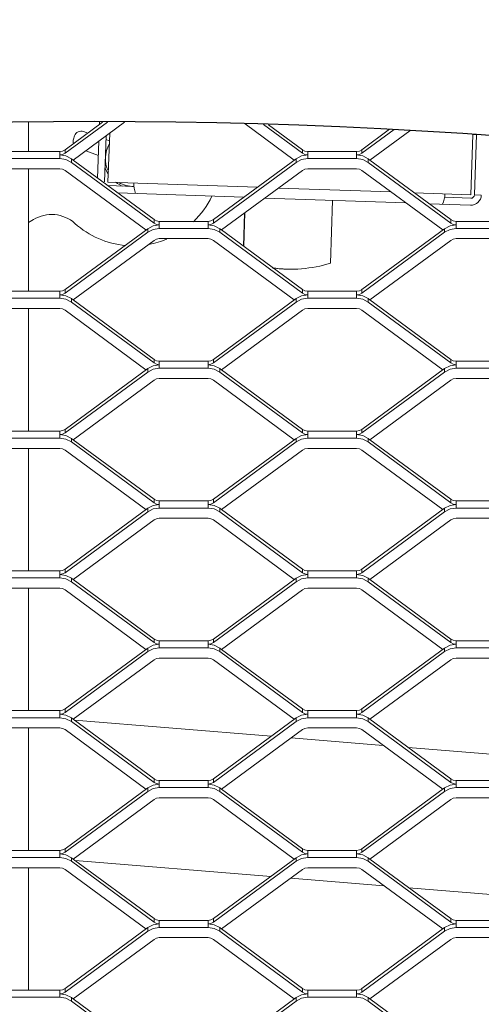
# Model space of a CAD drawing. Units: millimetres. Extents: x -212 to 13929, y 245 to 7156.
# Drawn here: x 12398 to 12531, y 2255 to 2537 of the extents above; entities that cross this region are included whole.
import ezdxf

# ---------------------------------------------------------------- set-up
doc = ezdxf.new("R2010")
doc.units = ezdxf.units.MM
doc.header["$LTSCALE"] = 10
doc.header["$PDSIZE"] = -1
for name, color, linetype, lineweight in [('VELOPA-DIM', 2, 'Continuous', 15), ('VELOPA-Dun', 6, 'Continuous', 5), ('VELOPA-FIG25', 4, 'Continuous', 25)]:
    doc.layers.add(name, color=color, linetype=linetype, lineweight=lineweight)
doc.styles.add('2-5TXT', font='arial.ttf')
doc.dimstyles.new('VELOPA', dxfattribs={"dimscale": 0, "dimtxt": 2.5, "dimasz": 2, "dimexe": 1, "dimexo": 1, "dimgap": 1, "dimtad": 1, "dimdec": 0, "dimdsep": 46, "dimtxsty": '2-5TXT', "dimcen": 8, "dimadec": 1, "dimazin": 0, "dimtfac": 1, "dimtdec": 0, "dimtmove": 0, "dimatfit": 3, "dimfxl": 1, "dimtolj": 1, "dimtzin": 0, "dimarcsym": 0})

# ---------------------------------------------------------------- blocks, each defined once
blk = doc.blocks.new('*D9')
at = {"layer": 'DEFPOINTS', "color": 0, "transparency": 16777216}
for p in [(11292.28, 3537.44), (13142.84, 1067.57), (13525.38, 1067.57)]:
    blk.add_point(p, dxfattribs=at)
at = {"layer": 'VELOPA-DIM', "color": 0, "lineweight": -2, "transparency": 16777216}
for p, q in [((11322.28, 3537.44), (13555.38, 3537.44)), ((13525.38, 3477.44), (13525.38, 1127.57)), ((13172.84, 1067.57), (13555.38, 1067.57))]:
    blk.add_line(p, q, dxfattribs=at)
at = {"layer": 'VELOPA-DIM', "color": 0, "transparency": 16777216}
for points in [[(13515.38, 3477.44), (13535.38, 3477.44), (13525.38, 3537.44)], [(13515.38, 1127.57), (13535.38, 1127.57), (13525.38, 1067.57)]]:
    blk.add_solid(points, dxfattribs=at)
at = {"layer": 'VELOPA-DIM', "color": 0, "transparency": 16777216, "insert": (13457.09, 2302.5), "char_height": 75, "attachment_point": 5, "rotation": 90, "style": '2-5TXT'}
blk.add_mtext('\\A1;%%P2450', dxfattribs=at)
blk = doc.blocks.new('*D10')
at = {"layer": 'DEFPOINTS', "color": 0, "transparency": 16777216}
for p in [(10609.96, 2497.04), (13379.84, 1761.92), (13379.84, 858.25)]:
    blk.add_point(p, dxfattribs=at)
at = {"layer": 'VELOPA-DIM', "color": 0, "lineweight": -2, "transparency": 16777216}
for p, q in [((10609.96, 2467.04), (10609.96, 828.25)), ((13379.84, 1731.92), (13379.84, 828.25)), ((10669.96, 858.25), (13319.84, 858.25))]:
    blk.add_line(p, q, dxfattribs=at)
at = {"layer": 'VELOPA-DIM', "color": 0, "transparency": 16777216}
for points in [[(10669.96, 868.25), (10669.96, 848.25), (10609.96, 858.25)], [(13319.84, 868.25), (13319.84, 848.25), (13379.84, 858.25)]]:
    blk.add_solid(points, dxfattribs=at)
at = {"layer": 'VELOPA-DIM', "color": 0, "transparency": 16777216, "insert": (11994.9, 926.54), "char_height": 75, "attachment_point": 5, "style": '2-5TXT'}
blk.add_mtext('\\A1;2770', dxfattribs=at)

msp = doc.modelspace()

# ---------------------------------------------------------------- linework, layer by layer
at = {"layer": 'VELOPA-Dun', "linetype": 'Continuous'}
for p, q in [((12400.84, 2507.43), (12400.84, 2499.04)), ((12411.35, 2499.53), (12422.1, 2507.44)), ((12411.35, 2498.52), (12423.46, 2507.43)), ((12421.21, 2506.79), (12421.24, 2507.57)), ((12413.67, 2496.57), (12428.39, 2507.39)), ((12417.83, 2504.3), (12416.62, 2504.73)), ((12462.89, 2506.95), (12477.01, 2496.57)), ((12468.14, 2506.75), (12479.34, 2498.52)), ((12469.6, 2506.7), (12479.34, 2499.53)), ((12496.35, 2499.53), (12504.29, 2505.38)), ((12496.35, 2498.52), (12505.56, 2505.29)), ((12498.67, 2496.57), (12510.11, 2504.98)), ((12413.74, 2502.56), (12414.07, 2503.51)), ((12420.67, 2491.42), (12421.04, 2501.99)), ((12422.64, 2490.32), (12423.1, 2503.5)), ((12424.05, 2502.1), (12423.06, 2502.45)), ((12424.13, 2504.25), (12423.64, 2490.29)), ((12527.57, 2486.65), (12528.18, 2503.93)), ((12528.18, 2503.92), (12529.18, 2503.85)), ((12529.18, 2503.86), (12528.57, 2486.62)), ((12395.84, 2499.04), (12409.84, 2499.04)), ((12409.84, 2499.04), (12409.84, 2497.02)), ((12411.35, 2499.53), (12411.35, 2498.52)), ((12420.9, 2497.91), (12417.25, 2499.2)), ((12479.34, 2498.52), (12479.34, 2499.53)), ((12480.84, 2497.02), (12480.84, 2499.04)), ((12480.84, 2499.04), (12494.84, 2499.04)), ((12494.84, 2499.04), (12494.84, 2497.02)), ((12496.35, 2499.53), (12496.35, 2498.52)), ((12409.84, 2497.02), (12395.84, 2497.02)), ((12413.67, 2496.57), (12413.16, 2496.95)), ((12413.16, 2495.93), (12413.16, 2496.95)), ((12436.84, 2479.53), (12413.67, 2496.57)), ((12422.9, 2497.95), (12422.93, 2497.98)), ((12477.53, 2496.95), (12453.85, 2479.53)), ((12477.53, 2496.95), (12477.53, 2495.93)), ((12494.84, 2497.02), (12480.84, 2497.02)), ((12498.67, 2496.57), (12498.16, 2496.95)), ((12498.16, 2495.93), (12498.16, 2496.95)), ((12521.84, 2479.53), (12498.67, 2496.57)), ((12395.84, 2494.09), (12409.84, 2494.09)), ((12400.84, 2494.09), (12400.84, 2459.04)), ((12434.51, 2476.57), (12411.35, 2493.6)), ((12436.84, 2478.52), (12413.16, 2495.93)), ((12423.03, 2495.49), (12422.83, 2495.71)), ((12477.53, 2495.93), (12453.85, 2478.52)), ((12479.34, 2493.6), (12456.17, 2476.57)), ((12480.84, 2494.09), (12494.84, 2494.09)), ((12519.51, 2476.57), (12496.35, 2493.6)), ((12521.84, 2478.52), (12498.16, 2495.93)), ((12431.18, 2489.03), (12423.6, 2489.29)), ((12423.64, 2490.29), (12466.44, 2488.79)), ((12504.71, 2487.45), (12472.51, 2488.58)), ((12426.43, 2487.19), (12462.54, 2485.93)), ((12508.99, 2484.3), (12468.61, 2485.71)), ((12487.37, 2467.1), (12487.99, 2485.04)), ((12527.57, 2486.65), (12511.38, 2487.22)), ((12527.54, 2485.66), (12520.03, 2485.92)), ((12528.57, 2486.62), (12530.57, 2486.55)), ((12527.47, 2483.66), (12515.67, 2484.07)), ((12400.84, 2478.68), (12402.26, 2479.55)), ((12436.84, 2478.52), (12436.84, 2479.53)), ((12453.85, 2479.53), (12453.85, 2478.52)), ((12462.41, 2471.98), (12462.74, 2481.4)), ((12462.52, 2471.9), (12462.85, 2481.48)), ((12521.84, 2478.52), (12521.84, 2479.53)), ((12411.35, 2459.53), (12435.03, 2476.95)), ((12435.03, 2475.93), (12435.03, 2476.95)), ((12452.34, 2479.04), (12438.34, 2479.04)), ((12438.34, 2477.02), (12438.34, 2479.04)), ((12438.34, 2477.02), (12452.34, 2477.02)), ((12452.34, 2479.04), (12452.34, 2477.02)), ((12455.66, 2476.95), (12455.66, 2475.93)), ((12455.66, 2476.95), (12456.17, 2476.57)), ((12456.17, 2476.57), (12479.34, 2459.53)), ((12496.35, 2459.53), (12520.03, 2476.95)), ((12520.03, 2475.93), (12520.03, 2476.95)), ((12537.34, 2479.04), (12523.34, 2479.04)), ((12523.34, 2477.02), (12523.34, 2479.04)), ((12523.34, 2477.02), (12537.34, 2477.02)), ((12411.35, 2458.52), (12435.03, 2475.93)), ((12452.34, 2474.09), (12438.34, 2474.09)), ((12455.66, 2475.93), (12479.34, 2458.52)), ((12496.35, 2458.52), (12520.03, 2475.93)), ((12537.34, 2474.09), (12523.34, 2474.09)), ((12413.67, 2456.57), (12436.84, 2473.6)), ((12453.85, 2473.6), (12477.01, 2456.57)), ((12498.67, 2456.57), (12521.84, 2473.6)), ((12411.35, 2459.53), (12411.35, 2458.52)), ((12479.34, 2458.52), (12479.34, 2459.53)), ((12496.35, 2459.53), (12496.35, 2458.52)), ((12395.84, 2459.04), (12409.84, 2459.04)), ((12409.84, 2457.02), (12395.84, 2457.02)), ((12409.84, 2459.04), (12409.84, 2457.02)), ((12413.67, 2456.57), (12413.16, 2456.95)), ((12413.16, 2455.93), (12413.16, 2456.95)), ((12477.53, 2456.95), (12453.85, 2439.53)), ((12477.53, 2456.95), (12477.53, 2455.93)), ((12480.84, 2457.02), (12480.84, 2459.04)), ((12480.84, 2459.04), (12494.84, 2459.04)), ((12494.84, 2457.02), (12480.84, 2457.02)), ((12494.84, 2459.04), (12494.84, 2457.02)), ((12498.67, 2456.57), (12498.16, 2456.95)), ((12498.16, 2455.93), (12498.16, 2456.95)), ((12395.84, 2454.09), (12409.84, 2454.09)), ((12400.84, 2454.09), (12400.84, 2419.04)), ((12436.84, 2438.52), (12413.16, 2455.93)), ((12436.84, 2439.53), (12413.67, 2456.57)), ((12477.53, 2455.93), (12453.85, 2438.52)), ((12480.84, 2454.09), (12494.84, 2454.09)), ((12521.84, 2438.52), (12498.16, 2455.93)), ((12521.84, 2439.53), (12498.67, 2456.57)), ((12434.51, 2436.57), (12411.35, 2453.6)), ((12479.34, 2453.6), (12456.17, 2436.57)), ((12519.51, 2436.57), (12496.35, 2453.6)), ((12436.84, 2438.52), (12436.84, 2439.53)), ((12452.34, 2439.04), (12438.34, 2439.04)), ((12438.34, 2437.02), (12438.34, 2439.04)), ((12438.34, 2437.02), (12452.34, 2437.02)), ((12452.34, 2439.04), (12452.34, 2437.02)), ((12453.85, 2439.53), (12453.85, 2438.52)), ((12521.84, 2438.52), (12521.84, 2439.53)), ((12537.34, 2439.04), (12523.34, 2439.04)), ((12523.34, 2437.02), (12523.34, 2439.04)), ((12523.34, 2437.02), (12537.34, 2437.02)), ((12411.35, 2419.53), (12435.03, 2436.95)), ((12411.35, 2418.52), (12435.03, 2435.93)), ((12435.03, 2435.93), (12435.03, 2436.95)), ((12455.66, 2436.95), (12455.66, 2435.93)), ((12455.66, 2436.95), (12456.17, 2436.57)), ((12455.66, 2435.93), (12479.34, 2418.52)), ((12456.17, 2436.57), (12479.34, 2419.53)), ((12496.35, 2419.53), (12520.03, 2436.95)), ((12496.35, 2418.52), (12520.03, 2435.93)), ((12520.03, 2435.93), (12520.03, 2436.95)), ((12413.67, 2416.57), (12436.84, 2433.6)), ((12452.34, 2434.09), (12438.34, 2434.09)), ((12453.85, 2433.6), (12477.01, 2416.57)), ((12498.67, 2416.57), (12521.84, 2433.6)), ((12537.34, 2434.09), (12523.34, 2434.09)), ((12395.84, 2419.04), (12409.84, 2419.04)), ((12409.84, 2419.04), (12409.84, 2417.02)), ((12411.35, 2419.53), (12411.35, 2418.52)), ((12479.34, 2418.52), (12479.34, 2419.53)), ((12480.84, 2417.02), (12480.84, 2419.04)), ((12480.84, 2419.04), (12494.84, 2419.04)), ((12494.84, 2419.04), (12494.84, 2417.02)), ((12496.35, 2419.53), (12496.35, 2418.52)), ((12409.84, 2417.02), (12395.84, 2417.02)), ((12413.67, 2416.57), (12413.16, 2416.95)), ((12413.16, 2415.93), (12413.16, 2416.95)), ((12436.84, 2398.52), (12413.16, 2415.93)), ((12436.84, 2399.53), (12413.67, 2416.57)), ((12477.53, 2416.95), (12453.85, 2399.53)), ((12477.53, 2415.93), (12453.85, 2398.52)), ((12477.53, 2416.95), (12477.53, 2415.93)), ((12494.84, 2417.02), (12480.84, 2417.02)), ((12498.67, 2416.57), (12498.16, 2416.95)), ((12498.16, 2415.93), (12498.16, 2416.95)), ((12521.84, 2398.52), (12498.16, 2415.93)), ((12521.84, 2399.53), (12498.67, 2416.57)), ((12395.84, 2414.09), (12409.84, 2414.09)), ((12400.84, 2414.09), (12400.84, 2379.04)), ((12434.51, 2396.57), (12411.35, 2413.6)), ((12479.34, 2413.6), (12456.17, 2396.57)), ((12480.84, 2414.09), (12494.84, 2414.09)), ((12519.51, 2396.57), (12496.35, 2413.6)), ((12436.84, 2398.52), (12436.84, 2399.53)), ((12452.34, 2399.04), (12438.34, 2399.04)), ((12438.34, 2397.02), (12438.34, 2399.04)), ((12452.34, 2399.04), (12452.34, 2397.02)), ((12453.85, 2399.53), (12453.85, 2398.52)), ((12521.84, 2398.52), (12521.84, 2399.53)), ((12537.34, 2399.04), (12523.34, 2399.04)), ((12523.34, 2397.02), (12523.34, 2399.04)), ((12411.35, 2379.53), (12435.03, 2396.95)), ((12411.35, 2378.52), (12435.03, 2395.93)), ((12435.03, 2395.93), (12435.03, 2396.95)), ((12438.34, 2397.02), (12452.34, 2397.02)), ((12455.66, 2396.95), (12455.66, 2395.93)), ((12455.66, 2396.95), (12456.17, 2396.57)), ((12455.66, 2395.93), (12479.34, 2378.52)), ((12456.17, 2396.57), (12479.34, 2379.53)), ((12496.35, 2379.53), (12520.03, 2396.95)), ((12496.35, 2378.52), (12520.03, 2395.93)), ((12520.03, 2395.93), (12520.03, 2396.95)), ((12523.34, 2397.02), (12537.34, 2397.02)), ((12413.67, 2376.57), (12436.84, 2393.6)), ((12452.34, 2394.09), (12438.34, 2394.09)), ((12453.85, 2393.6), (12477.01, 2376.57)), ((12498.67, 2376.57), (12521.84, 2393.6)), ((12537.34, 2394.09), (12523.34, 2394.09)), ((12395.84, 2379.04), (12409.84, 2379.04)), ((12409.84, 2379.04), (12409.84, 2377.02)), ((12411.35, 2379.53), (12411.35, 2378.52)), ((12479.34, 2378.52), (12479.34, 2379.53)), ((12480.84, 2377.02), (12480.84, 2379.04)), ((12480.84, 2379.04), (12494.84, 2379.04)), ((12494.84, 2379.04), (12494.84, 2377.02)), ((12496.35, 2379.53), (12496.35, 2378.52)), ((12409.84, 2377.02), (12395.84, 2377.02)), ((12413.67, 2376.57), (12413.16, 2376.95)), ((12413.16, 2375.93), (12413.16, 2376.95)), ((12436.84, 2358.52), (12413.16, 2375.93)), ((12436.84, 2359.53), (12413.67, 2376.57)), ((12477.53, 2376.95), (12453.85, 2359.53)), ((12477.53, 2375.93), (12453.85, 2358.52)), ((12477.53, 2376.95), (12477.53, 2375.93)), ((12494.84, 2377.02), (12480.84, 2377.02)), ((12498.67, 2376.57), (12498.16, 2376.95)), ((12498.16, 2375.93), (12498.16, 2376.95)), ((12521.84, 2358.52), (12498.16, 2375.93)), ((12521.84, 2359.53), (12498.67, 2376.57)), ((12395.84, 2374.09), (12409.84, 2374.09)), ((12400.84, 2374.09), (12400.84, 2339.04)), ((12434.51, 2356.57), (12411.35, 2373.6)), ((12479.34, 2373.6), (12456.17, 2356.57)), ((12480.84, 2374.09), (12494.84, 2374.09)), ((12519.51, 2356.57), (12496.35, 2373.6)), ((12436.84, 2358.52), (12436.84, 2359.53)), ((12452.34, 2359.04), (12438.34, 2359.04)), ((12438.34, 2357.02), (12438.34, 2359.04)), ((12452.34, 2359.04), (12452.34, 2357.02)), ((12453.85, 2359.53), (12453.85, 2358.52)), ((12521.84, 2358.52), (12521.84, 2359.53)), ((12537.34, 2359.04), (12523.34, 2359.04)), ((12523.34, 2357.02), (12523.34, 2359.04)), ((12411.35, 2339.53), (12435.03, 2356.95)), ((12411.35, 2338.52), (12435.03, 2355.93)), ((12435.03, 2355.93), (12435.03, 2356.95)), ((12438.34, 2357.02), (12452.34, 2357.02)), ((12455.66, 2356.95), (12455.66, 2355.93)), ((12455.66, 2356.95), (12456.17, 2356.57)), ((12455.66, 2355.93), (12479.34, 2338.52)), ((12456.17, 2356.57), (12479.34, 2339.53)), ((12496.35, 2339.53), (12520.03, 2356.95)), ((12496.35, 2338.52), (12520.03, 2355.93)), ((12520.03, 2355.93), (12520.03, 2356.95)), ((12523.34, 2357.02), (12537.34, 2357.02)), ((12413.67, 2336.57), (12436.84, 2353.6)), ((12452.34, 2354.09), (12438.34, 2354.09)), ((12453.85, 2353.6), (12477.01, 2336.57)), ((12498.67, 2336.57), (12521.84, 2353.6)), ((12537.34, 2354.09), (12523.34, 2354.09)), ((12395.84, 2339.04), (12409.84, 2339.04)), ((12409.84, 2339.04), (12409.84, 2337.02)), ((12411.35, 2339.53), (12411.35, 2338.52)), ((12479.34, 2338.52), (12479.34, 2339.53)), ((12480.84, 2337.02), (12480.84, 2339.04)), ((12480.84, 2339.04), (12494.84, 2339.04)), ((12494.84, 2339.04), (12494.84, 2337.02)), ((12496.35, 2339.53), (12496.35, 2338.52)), ((12409.84, 2337.02), (12395.84, 2337.02)), ((12413.67, 2336.57), (12413.16, 2336.95)), ((12413.16, 2335.93), (12413.16, 2336.95)), ((12436.84, 2318.52), (12413.16, 2335.93)), ((12436.84, 2319.53), (12413.67, 2336.57)), ((12414.03, 2336.3), (12470.42, 2331.72)), ((12477.53, 2336.95), (12453.85, 2319.53)), ((12477.53, 2335.93), (12453.85, 2318.52)), ((12477.53, 2336.95), (12477.53, 2335.93)), ((12494.84, 2337.02), (12480.84, 2337.02)), ((12498.67, 2336.57), (12498.16, 2336.95)), ((12498.16, 2335.93), (12498.16, 2336.95)), ((12521.84, 2318.52), (12498.16, 2335.93)), ((12521.84, 2319.53), (12498.67, 2336.57)), ((12395.84, 2334.09), (12409.84, 2334.09)), ((12400.84, 2334.09), (12400.84, 2299.04)), ((12434.51, 2316.57), (12411.35, 2333.6)), ((12479.34, 2333.6), (12456.17, 2316.57)), ((12480.84, 2334.09), (12494.84, 2334.09)), ((12519.51, 2316.57), (12496.35, 2333.6)), ((12476.14, 2331.25), (12502.45, 2329.11)), ((12509.6, 2328.53), (12546.95, 2325.49)), ((12436.84, 2318.52), (12436.84, 2319.53)), ((12452.34, 2319.04), (12438.34, 2319.04)), ((12438.34, 2317.02), (12438.34, 2319.04)), ((12452.34, 2319.04), (12452.34, 2317.02)), ((12453.85, 2319.53), (12453.85, 2318.52)), ((12521.84, 2318.52), (12521.84, 2319.53)), ((12537.34, 2319.04), (12523.34, 2319.04)), ((12523.34, 2317.02), (12523.34, 2319.04)), ((12411.35, 2299.53), (12435.03, 2316.95)), ((12411.35, 2298.52), (12435.03, 2315.93)), ((12435.03, 2315.93), (12435.03, 2316.95)), ((12438.34, 2317.02), (12452.34, 2317.02)), ((12455.66, 2316.95), (12455.66, 2315.93)), ((12455.66, 2316.95), (12456.17, 2316.57)), ((12455.66, 2315.93), (12479.34, 2298.52)), ((12456.17, 2316.57), (12479.34, 2299.53)), ((12496.35, 2299.53), (12520.03, 2316.95)), ((12496.35, 2298.52), (12520.03, 2315.93)), ((12520.03, 2315.93), (12520.03, 2316.95)), ((12523.34, 2317.02), (12537.34, 2317.02)), ((12413.67, 2296.57), (12436.84, 2313.6)), ((12452.34, 2314.09), (12438.34, 2314.09)), ((12453.85, 2313.6), (12477.01, 2296.57)), ((12498.67, 2296.57), (12521.84, 2313.6)), ((12537.34, 2314.09), (12523.34, 2314.09)), ((12395.84, 2299.04), (12409.84, 2299.04)), ((12409.84, 2299.04), (12409.84, 2297.02)), ((12411.35, 2299.53), (12411.35, 2298.52)), ((12479.34, 2298.52), (12479.34, 2299.53)), ((12480.84, 2297.02), (12480.84, 2299.04)), ((12480.84, 2299.04), (12494.84, 2299.04)), ((12494.84, 2299.04), (12494.84, 2297.02)), ((12496.35, 2299.53), (12496.35, 2298.52)), ((12409.84, 2297.02), (12395.84, 2297.02)), ((12413.67, 2296.57), (12413.16, 2296.95)), ((12413.16, 2295.93), (12413.16, 2296.95)), ((12436.84, 2279.53), (12413.67, 2296.57)), ((12414.23, 2296.16), (12470.26, 2291.6)), ((12477.53, 2296.95), (12453.85, 2279.53)), ((12477.53, 2296.95), (12477.53, 2295.93)), ((12494.84, 2297.02), (12480.84, 2297.02)), ((12498.67, 2296.57), (12498.16, 2296.95)), ((12498.16, 2295.93), (12498.16, 2296.95)), ((12521.84, 2279.53), (12498.67, 2296.57)), ((12395.84, 2294.09), (12409.84, 2294.09)), ((12400.84, 2294.09), (12400.84, 2259.04)), ((12434.51, 2276.57), (12411.35, 2293.6)), ((12436.84, 2278.52), (12413.16, 2295.93)), ((12477.53, 2295.93), (12453.85, 2278.52)), ((12479.34, 2293.6), (12456.17, 2276.57)), ((12480.84, 2294.09), (12494.84, 2294.09)), ((12519.51, 2276.57), (12496.35, 2293.6)), ((12521.84, 2278.52), (12498.16, 2295.93)), ((12475.98, 2291.13), (12502.66, 2288.96)), ((12509.8, 2288.38), (12546.79, 2285.37)), ((12436.84, 2278.52), (12436.84, 2279.53)), ((12453.85, 2279.53), (12453.85, 2278.52)), ((12521.84, 2278.52), (12521.84, 2279.53)), ((12411.35, 2259.53), (12435.03, 2276.95)), ((12435.03, 2275.93), (12435.03, 2276.95)), ((12452.34, 2279.04), (12438.34, 2279.04)), ((12438.34, 2277.02), (12438.34, 2279.04)), ((12438.34, 2277.02), (12452.34, 2277.02)), ((12452.34, 2279.04), (12452.34, 2277.02)), ((12455.66, 2276.95), (12455.66, 2275.93)), ((12455.66, 2276.95), (12456.17, 2276.57)), ((12456.17, 2276.57), (12479.34, 2259.53)), ((12496.35, 2259.53), (12520.03, 2276.95)), ((12520.03, 2275.93), (12520.03, 2276.95)), ((12537.34, 2279.04), (12523.34, 2279.04)), ((12523.34, 2277.02), (12523.34, 2279.04)), ((12523.34, 2277.02), (12537.34, 2277.02)), ((12411.35, 2258.52), (12435.03, 2275.93)), ((12413.67, 2256.57), (12436.84, 2273.6)), ((12452.34, 2274.09), (12438.34, 2274.09)), ((12453.85, 2273.6), (12477.01, 2256.57)), ((12455.66, 2275.93), (12479.34, 2258.52)), ((12496.35, 2258.52), (12520.03, 2275.93)), ((12498.67, 2256.57), (12521.84, 2273.6)), ((12537.34, 2274.09), (12523.34, 2274.09)), ((12411.35, 2259.53), (12411.35, 2258.52)), ((12479.34, 2258.52), (12479.34, 2259.53)), ((12496.35, 2259.53), (12496.35, 2258.52)), ((12395.84, 2259.04), (12409.84, 2259.04)), ((12409.84, 2257.02), (12395.84, 2257.02)), ((12409.84, 2259.04), (12409.84, 2257.02)), ((12413.67, 2256.57), (12413.16, 2256.95)), ((12413.16, 2255.93), (12413.16, 2256.95)), ((12477.53, 2256.95), (12453.85, 2239.53)), ((12477.53, 2256.95), (12477.53, 2255.93)), ((12480.84, 2257.02), (12480.84, 2259.04)), ((12480.84, 2259.04), (12494.84, 2259.04)), ((12494.84, 2257.02), (12480.84, 2257.02)), ((12494.84, 2259.04), (12494.84, 2257.02)), ((12498.67, 2256.57), (12498.16, 2256.95)), ((12498.16, 2255.93), (12498.16, 2256.95)), ((12436.84, 2238.52), (12413.16, 2255.93)), ((12436.84, 2239.53), (12413.67, 2256.57)), ((12477.53, 2255.93), (12453.85, 2238.52)), ((12521.84, 2238.52), (12498.16, 2255.93)), ((12521.84, 2239.53), (12498.67, 2256.57))]:
    msp.add_line(p, q, dxfattribs=at)
at = {"layer": 'VELOPA-Dun', "linetype": 'Continuous', "flags": 128}
for points in [[(12409.84, 2499.04), (12410.64, 2499.17), (12411.35, 2499.53)], [(12479.34, 2499.53), (12480.05, 2499.17), (12480.84, 2499.04)], [(12494.84, 2499.04), (12495.64, 2499.17), (12496.35, 2499.53)], [(12409.84, 2498.03), (12410.64, 2498.15), (12411.35, 2498.52)], [(12413.16, 2496.95), (12411.59, 2497.75), (12409.84, 2498.03)], [(12413.16, 2495.93), (12411.59, 2496.74), (12409.84, 2497.02)], [(12480.84, 2498.03), (12479.1, 2497.75), (12477.53, 2496.95)], [(12480.84, 2497.02), (12479.1, 2496.74), (12477.53, 2495.93)], [(12479.34, 2498.52), (12480.05, 2498.15), (12480.84, 2498.03)], [(12494.84, 2498.03), (12495.64, 2498.15), (12496.35, 2498.52)], [(12498.16, 2496.95), (12496.59, 2497.75), (12494.84, 2498.03)], [(12498.16, 2495.93), (12496.59, 2496.74), (12494.84, 2497.02)], [(12409.84, 2494.09), (12410.64, 2493.97), (12411.35, 2493.6)], [(12422.78, 2494.45), (12422.98, 2493.89), (12423.71, 2492.47)], [(12479.34, 2493.6), (12480.05, 2493.97), (12480.84, 2494.09)], [(12494.84, 2494.09), (12495.64, 2493.97), (12496.35, 2493.6)], [(12425.81, 2490.21), (12426.37, 2489.83), (12427.73, 2489.15)], [(12438.34, 2479.04), (12437.55, 2479.17), (12436.84, 2479.53)], [(12453.85, 2479.53), (12453.14, 2479.17), (12452.34, 2479.04)], [(12523.34, 2479.04), (12522.55, 2479.17), (12521.84, 2479.53)], [(12435.03, 2476.95), (12436.6, 2477.75), (12438.34, 2478.03)], [(12435.03, 2475.93), (12436.6, 2476.74), (12438.34, 2477.02)], [(12438.34, 2478.03), (12437.55, 2478.15), (12436.84, 2478.52)], [(12453.85, 2478.52), (12453.14, 2478.15), (12452.34, 2478.03)], [(12452.34, 2478.03), (12454.09, 2477.75), (12455.66, 2476.95)], [(12452.34, 2477.02), (12454.09, 2476.74), (12455.66, 2475.93)], [(12520.03, 2476.95), (12521.6, 2477.75), (12523.34, 2478.03)], [(12520.03, 2475.93), (12521.6, 2476.74), (12523.34, 2477.02)], [(12523.34, 2478.03), (12522.55, 2478.15), (12521.84, 2478.52)], [(12436.84, 2473.6), (12437.55, 2473.97), (12438.34, 2474.09)], [(12452.34, 2474.09), (12453.14, 2473.97), (12453.85, 2473.6)], [(12521.84, 2473.6), (12522.55, 2473.97), (12523.34, 2474.09)], [(12409.84, 2459.04), (12410.64, 2459.17), (12411.35, 2459.53)], [(12479.34, 2459.53), (12480.05, 2459.17), (12480.84, 2459.04)], [(12494.84, 2459.04), (12495.64, 2459.17), (12496.35, 2459.53)], [(12409.84, 2458.03), (12410.64, 2458.15), (12411.35, 2458.52)], [(12413.16, 2456.95), (12411.59, 2457.75), (12409.84, 2458.03)], [(12413.16, 2455.93), (12411.59, 2456.74), (12409.84, 2457.02)], [(12480.84, 2458.03), (12479.1, 2457.75), (12477.53, 2456.95)], [(12480.84, 2457.02), (12479.1, 2456.74), (12477.53, 2455.93)], [(12479.34, 2458.52), (12480.05, 2458.15), (12480.84, 2458.03)], [(12494.84, 2458.03), (12495.64, 2458.15), (12496.35, 2458.52)], [(12498.16, 2456.95), (12496.59, 2457.75), (12494.84, 2458.03)], [(12498.16, 2455.93), (12496.59, 2456.74), (12494.84, 2457.02)], [(12409.84, 2454.09), (12410.64, 2453.97), (12411.35, 2453.6)], [(12479.34, 2453.6), (12480.05, 2453.97), (12480.84, 2454.09)], [(12494.84, 2454.09), (12495.64, 2453.97), (12496.35, 2453.6)], [(12435.03, 2436.95), (12436.6, 2437.75), (12438.34, 2438.03)], [(12435.03, 2435.93), (12436.6, 2436.74), (12438.34, 2437.02)], [(12438.34, 2439.04), (12437.55, 2439.17), (12436.84, 2439.53)], [(12438.34, 2438.03), (12437.55, 2438.15), (12436.84, 2438.52)], [(12453.85, 2439.53), (12453.14, 2439.17), (12452.34, 2439.04)], [(12453.85, 2438.52), (12453.14, 2438.15), (12452.34, 2438.03)], [(12452.34, 2438.03), (12454.09, 2437.75), (12455.66, 2436.95)], [(12452.34, 2437.02), (12454.09, 2436.74), (12455.66, 2435.93)], [(12520.03, 2436.95), (12521.6, 2437.75), (12523.34, 2438.03)], [(12520.03, 2435.93), (12521.6, 2436.74), (12523.34, 2437.02)], [(12523.34, 2439.04), (12522.55, 2439.17), (12521.84, 2439.53)], [(12523.34, 2438.03), (12522.55, 2438.15), (12521.84, 2438.52)], [(12436.84, 2433.6), (12437.55, 2433.97), (12438.34, 2434.09)], [(12452.34, 2434.09), (12453.14, 2433.97), (12453.85, 2433.6)], [(12521.84, 2433.6), (12522.55, 2433.97), (12523.34, 2434.09)], [(12409.84, 2419.04), (12410.64, 2419.17), (12411.35, 2419.53)], [(12409.84, 2418.03), (12410.64, 2418.15), (12411.35, 2418.52)], [(12413.16, 2416.95), (12411.59, 2417.75), (12409.84, 2418.03)], [(12480.84, 2418.03), (12479.1, 2417.75), (12477.53, 2416.95)], [(12479.34, 2419.53), (12480.05, 2419.17), (12480.84, 2419.04)], [(12479.34, 2418.52), (12480.05, 2418.15), (12480.84, 2418.03)], [(12494.84, 2419.04), (12495.64, 2419.17), (12496.35, 2419.53)], [(12494.84, 2418.03), (12495.64, 2418.15), (12496.35, 2418.52)], [(12498.16, 2416.95), (12496.59, 2417.75), (12494.84, 2418.03)], [(12413.16, 2415.93), (12411.59, 2416.74), (12409.84, 2417.02)], [(12480.84, 2417.02), (12479.1, 2416.74), (12477.53, 2415.93)], [(12498.16, 2415.93), (12496.59, 2416.74), (12494.84, 2417.02)], [(12409.84, 2414.09), (12410.64, 2413.97), (12411.35, 2413.6)], [(12479.34, 2413.6), (12480.05, 2413.97), (12480.84, 2414.09)], [(12494.84, 2414.09), (12495.64, 2413.97), (12496.35, 2413.6)], [(12435.03, 2396.95), (12436.6, 2397.75), (12438.34, 2398.03)], [(12438.34, 2399.04), (12437.55, 2399.17), (12436.84, 2399.53)], [(12438.34, 2398.03), (12437.55, 2398.15), (12436.84, 2398.52)], [(12453.85, 2399.53), (12453.14, 2399.17), (12452.34, 2399.04)], [(12453.85, 2398.52), (12453.14, 2398.15), (12452.34, 2398.03)], [(12452.34, 2398.03), (12454.09, 2397.75), (12455.66, 2396.95)], [(12520.03, 2396.95), (12521.6, 2397.75), (12523.34, 2398.03)], [(12523.34, 2399.04), (12522.55, 2399.17), (12521.84, 2399.53)], [(12523.34, 2398.03), (12522.55, 2398.15), (12521.84, 2398.52)], [(12435.03, 2395.93), (12436.6, 2396.74), (12438.34, 2397.02)], [(12452.34, 2397.02), (12454.09, 2396.74), (12455.66, 2395.93)], [(12520.03, 2395.93), (12521.6, 2396.74), (12523.34, 2397.02)], [(12436.84, 2393.6), (12437.55, 2393.97), (12438.34, 2394.09)], [(12452.34, 2394.09), (12453.14, 2393.97), (12453.85, 2393.6)], [(12521.84, 2393.6), (12522.55, 2393.97), (12523.34, 2394.09)], [(12409.84, 2379.04), (12410.64, 2379.17), (12411.35, 2379.53)], [(12409.84, 2378.03), (12410.64, 2378.15), (12411.35, 2378.52)], [(12413.16, 2376.95), (12411.59, 2377.75), (12409.84, 2378.03)], [(12480.84, 2378.03), (12479.1, 2377.75), (12477.53, 2376.95)], [(12479.34, 2379.53), (12480.05, 2379.17), (12480.84, 2379.04)], [(12479.34, 2378.52), (12480.05, 2378.15), (12480.84, 2378.03)], [(12494.84, 2379.04), (12495.64, 2379.17), (12496.35, 2379.53)], [(12494.84, 2378.03), (12495.64, 2378.15), (12496.35, 2378.52)], [(12498.16, 2376.95), (12496.59, 2377.75), (12494.84, 2378.03)], [(12413.16, 2375.93), (12411.59, 2376.74), (12409.84, 2377.02)], [(12480.84, 2377.02), (12479.1, 2376.74), (12477.53, 2375.93)], [(12498.16, 2375.93), (12496.59, 2376.74), (12494.84, 2377.02)], [(12409.84, 2374.09), (12410.64, 2373.97), (12411.35, 2373.6)], [(12479.34, 2373.6), (12480.05, 2373.97), (12480.84, 2374.09)], [(12494.84, 2374.09), (12495.64, 2373.97), (12496.35, 2373.6)], [(12438.34, 2359.04), (12437.55, 2359.17), (12436.84, 2359.53)], [(12438.34, 2358.03), (12437.55, 2358.15), (12436.84, 2358.52)], [(12453.85, 2359.53), (12453.14, 2359.17), (12452.34, 2359.04)], [(12453.85, 2358.52), (12453.14, 2358.15), (12452.34, 2358.03)], [(12523.34, 2359.04), (12522.55, 2359.17), (12521.84, 2359.53)], [(12523.34, 2358.03), (12522.55, 2358.15), (12521.84, 2358.52)], [(12435.03, 2356.95), (12436.6, 2357.75), (12438.34, 2358.03)], [(12435.03, 2355.93), (12436.6, 2356.74), (12438.34, 2357.02)], [(12452.34, 2358.03), (12454.09, 2357.75), (12455.66, 2356.95)], [(12452.34, 2357.02), (12454.09, 2356.74), (12455.66, 2355.93)], [(12520.03, 2356.95), (12521.6, 2357.75), (12523.34, 2358.03)], [(12520.03, 2355.93), (12521.6, 2356.74), (12523.34, 2357.02)], [(12436.84, 2353.6), (12437.55, 2353.97), (12438.34, 2354.09)], [(12452.34, 2354.09), (12453.14, 2353.97), (12453.85, 2353.6)], [(12521.84, 2353.6), (12522.55, 2353.97), (12523.34, 2354.09)], [(12409.84, 2339.04), (12410.64, 2339.17), (12411.35, 2339.53)], [(12409.84, 2338.03), (12410.64, 2338.15), (12411.35, 2338.52)], [(12479.34, 2339.53), (12480.05, 2339.17), (12480.84, 2339.04)], [(12479.34, 2338.52), (12480.05, 2338.15), (12480.84, 2338.03)], [(12494.84, 2339.04), (12495.64, 2339.17), (12496.35, 2339.53)], [(12494.84, 2338.03), (12495.64, 2338.15), (12496.35, 2338.52)], [(12413.16, 2336.95), (12411.59, 2337.75), (12409.84, 2338.03)], [(12413.16, 2335.93), (12411.59, 2336.74), (12409.84, 2337.02)], [(12480.84, 2338.03), (12479.1, 2337.75), (12477.53, 2336.95)], [(12480.84, 2337.02), (12479.1, 2336.74), (12477.53, 2335.93)], [(12498.16, 2336.95), (12496.59, 2337.75), (12494.84, 2338.03)], [(12498.16, 2335.93), (12496.59, 2336.74), (12494.84, 2337.02)], [(12409.84, 2334.09), (12410.64, 2333.97), (12411.35, 2333.6)], [(12479.34, 2333.6), (12480.05, 2333.97), (12480.84, 2334.09)], [(12494.84, 2334.09), (12495.64, 2333.97), (12496.35, 2333.6)], [(12438.34, 2319.04), (12437.55, 2319.17), (12436.84, 2319.53)], [(12453.85, 2319.53), (12453.14, 2319.17), (12452.34, 2319.04)], [(12523.34, 2319.04), (12522.55, 2319.17), (12521.84, 2319.53)], [(12435.03, 2316.95), (12436.6, 2317.75), (12438.34, 2318.03)], [(12435.03, 2315.93), (12436.6, 2316.74), (12438.34, 2317.02)], [(12438.34, 2318.03), (12437.55, 2318.15), (12436.84, 2318.52)], [(12453.85, 2318.52), (12453.14, 2318.15), (12452.34, 2318.03)], [(12452.34, 2318.03), (12454.09, 2317.75), (12455.66, 2316.95)], [(12452.34, 2317.02), (12454.09, 2316.74), (12455.66, 2315.93)], [(12520.03, 2316.95), (12521.6, 2317.75), (12523.34, 2318.03)], [(12520.03, 2315.93), (12521.6, 2316.74), (12523.34, 2317.02)], [(12523.34, 2318.03), (12522.55, 2318.15), (12521.84, 2318.52)], [(12436.84, 2313.6), (12437.55, 2313.97), (12438.34, 2314.09)], [(12452.34, 2314.09), (12453.14, 2313.97), (12453.85, 2313.6)], [(12521.84, 2313.6), (12522.55, 2313.97), (12523.34, 2314.09)], [(12409.84, 2299.04), (12410.64, 2299.17), (12411.35, 2299.53)], [(12479.34, 2299.53), (12480.05, 2299.17), (12480.84, 2299.04)], [(12494.84, 2299.04), (12495.64, 2299.17), (12496.35, 2299.53)], [(12409.84, 2298.03), (12410.64, 2298.15), (12411.35, 2298.52)], [(12413.16, 2296.95), (12411.59, 2297.75), (12409.84, 2298.03)], [(12413.16, 2295.93), (12411.59, 2296.74), (12409.84, 2297.02)], [(12480.84, 2298.03), (12479.1, 2297.75), (12477.53, 2296.95)], [(12480.84, 2297.02), (12479.1, 2296.74), (12477.53, 2295.93)], [(12479.34, 2298.52), (12480.05, 2298.15), (12480.84, 2298.03)], [(12494.84, 2298.03), (12495.64, 2298.15), (12496.35, 2298.52)], [(12498.16, 2296.95), (12496.59, 2297.75), (12494.84, 2298.03)], [(12498.16, 2295.93), (12496.59, 2296.74), (12494.84, 2297.02)], [(12409.84, 2294.09), (12410.64, 2293.97), (12411.35, 2293.6)], [(12479.34, 2293.6), (12480.05, 2293.97), (12480.84, 2294.09)], [(12494.84, 2294.09), (12495.64, 2293.97), (12496.35, 2293.6)], [(12438.34, 2279.04), (12437.55, 2279.17), (12436.84, 2279.53)], [(12453.85, 2279.53), (12453.14, 2279.17), (12452.34, 2279.04)], [(12523.34, 2279.04), (12522.55, 2279.17), (12521.84, 2279.53)], [(12435.03, 2276.95), (12436.6, 2277.75), (12438.34, 2278.03)], [(12435.03, 2275.93), (12436.6, 2276.74), (12438.34, 2277.02)], [(12438.34, 2278.03), (12437.55, 2278.15), (12436.84, 2278.52)], [(12453.85, 2278.52), (12453.14, 2278.15), (12452.34, 2278.03)], [(12452.34, 2278.03), (12454.09, 2277.75), (12455.66, 2276.95)], [(12452.34, 2277.02), (12454.09, 2276.74), (12455.66, 2275.93)], [(12520.03, 2276.95), (12521.6, 2277.75), (12523.34, 2278.03)], [(12520.03, 2275.93), (12521.6, 2276.74), (12523.34, 2277.02)], [(12523.34, 2278.03), (12522.55, 2278.15), (12521.84, 2278.52)], [(12436.84, 2273.6), (12437.55, 2273.97), (12438.34, 2274.09)], [(12452.34, 2274.09), (12453.14, 2273.97), (12453.85, 2273.6)], [(12521.84, 2273.6), (12522.55, 2273.97), (12523.34, 2274.09)], [(12409.84, 2259.04), (12410.64, 2259.17), (12411.35, 2259.53)], [(12479.34, 2259.53), (12480.05, 2259.17), (12480.84, 2259.04)], [(12494.84, 2259.04), (12495.64, 2259.17), (12496.35, 2259.53)], [(12409.84, 2258.03), (12410.64, 2258.15), (12411.35, 2258.52)], [(12413.16, 2256.95), (12411.59, 2257.75), (12409.84, 2258.03)], [(12413.16, 2255.93), (12411.59, 2256.74), (12409.84, 2257.02)], [(12480.84, 2258.03), (12479.1, 2257.75), (12477.53, 2256.95)], [(12480.84, 2257.02), (12479.1, 2256.74), (12477.53, 2255.93)], [(12479.34, 2258.52), (12480.05, 2258.15), (12480.84, 2258.03)], [(12494.84, 2258.03), (12495.64, 2258.15), (12496.35, 2258.52)], [(12498.16, 2256.95), (12496.59, 2257.75), (12494.84, 2258.03)], [(12498.16, 2255.93), (12496.59, 2256.74), (12494.84, 2257.02)]]:
    msp.add_lwpolyline(points, dxfattribs=at)
at = {"layer": 'VELOPA-Dun', "linetype": 'Continuous'}
for centre, radius, start, end in [((12421.71, 947.57), 1596, 80.10637, 135.03547), ((12415.96, 2502.84), 2, 70.5529, 160.5529), ((12415.62, 2501.9), 2, 160.5529, 197.6442), ((12430.88, 2497.04), 8, 149.042, 206.952), ((12423.79, 2494.67), 1, 137.1559, 177.997), ((12430.88, 2497.04), 8, 239.042, 271.3953), ((12439.68, 2489.85), 8.63, 178.811, 199.2073), ((12430.88, 2497.04), 25, 313.5992, 334.4188), ((12511.54, 2487.34), 8.63, 336.7856, 357.184), ((12527.57, 2486.65), 3, 267.997, 357.997), ((12527.57, 2486.65), 1, 267.997, 357.997), ((12407.48, 2471.01), 10, 48.0405, 121.4389), ((12430.88, 2497.04), 25, 228.0405, 264.9232), ((12430.88, 2497.04), 25, 280.4203, 292.6843), ((12476.1, 2502.52), 37.17, 261.5541, 287.6508), ((12475.99, 2502.52), 37.17, 261.7828, 270.0851)]:
    msp.add_arc(centre, radius, start, end, dxfattribs=at)
at = {"layer": 'VELOPA-FIG25', "linetype": 'Continuous'}
for radius in [1600, 1560]:
    msp.add_arc((12421.71, 947.57), radius, 80.10637, 135.03547, dxfattribs=at)

# ---------------------------------------------------------------- dimensions: what is measured, and where the dimension line sits
at = {"layer": 'VELOPA-DIM'}
dim = msp.add_linear_dim(base=(13525.38, 1067.57), p1=(11292.28, 3537.44), p2=(13142.84, 1067.57), angle=90, text='%%P2450', dimstyle='VELOPA', override={"dimscale": 30}, dxfattribs=at)
dim.commit()
dim.dimension.update_dxf_attribs({"geometry": '*D9', "text_midpoint": (13457.09, 2302.5)})
dim = msp.add_linear_dim(base=(13379.84, 858.25), p1=(10609.96, 2497.04), p2=(13379.84, 1761.92), dimstyle='VELOPA', override={"dimscale": 30}, dxfattribs=at)
dim.commit()
dim.dimension.update_dxf_attribs({"geometry": '*D10', "text_midpoint": (11994.9, 926.54)})

doc.saveas('drawing.dxf')
